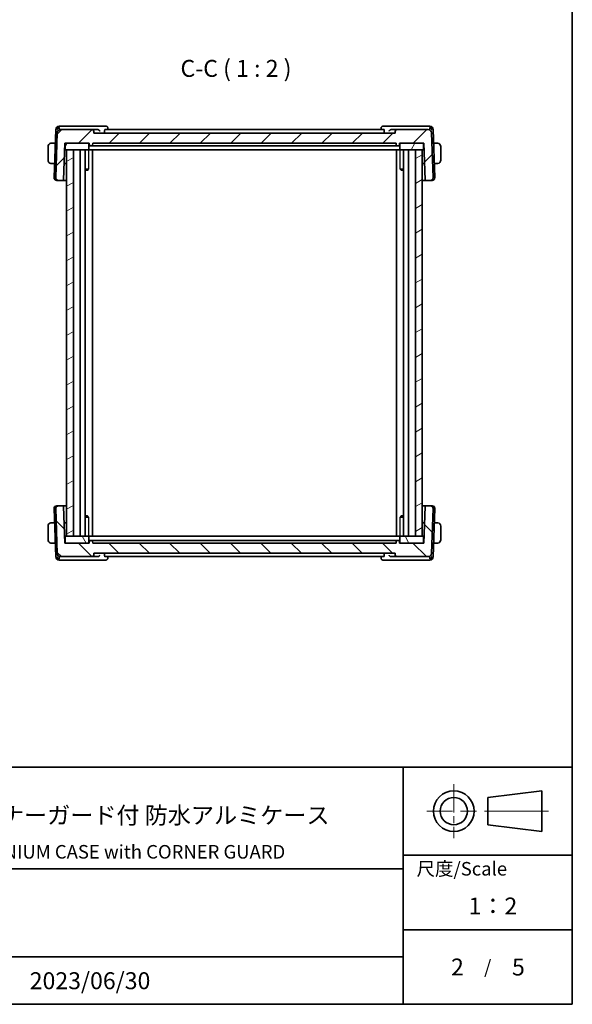
# Model space of a CAD drawing. Units: millimetres. Extents: x 29 to 3392, y 16 to 578.
# Drawn here: x 1440 to 1603, y 16 to 307 of the extents above; entities that cross this region are included whole.
import ezdxf
from ezdxf.enums import TextEntityAlignment as Align

# ---------------------------------------------------------------- set-up
doc = ezdxf.new("R2010")
doc.units = ezdxf.units.MM
doc.header["$LTSCALE"] = 2
doc.linetypes.add('CHAIN', pattern=[0.3543, 0.2362, -0.0295, 0.0591, -0.0295])
for name, color, linetype, lineweight in [('Border (ISO)', 7, 'Continuous', 35), ('Symbol (ISO)', 7, 'Continuous', 18), ('Title (ISO)', 7, 'Continuous', 35), ('Visible (ISO)', 7, 'Continuous', 35), ('Visible Narrow (ISO)', 7, 'Continuous', 25)]:
    doc.layers.add(name, color=color, linetype=linetype, lineweight=lineweight)
doc.layers.add('Hatch (ISO)', color=1, linetype='Continuous', lineweight=18, true_color=0xff0000)
doc.styles.add('Note Text (TK)', font='MS PGothic.ttf')
doc.styles.add('文字スタイル67', font='arial.ttf')

# ---------------------------------------------------------------- blocks, each defined once
blk = doc.blocks.new('図面枠 tk図枠')
at = {"layer": 'Border (ISO)'}
for p in [(405.5, 289), (14.5, 8)]:
    blk.add_line(p, (405.5, 8), dxfattribs=at)
blk = doc.blocks.new('表題欄 tk表題欄')
at = {"layer": 'Title (ISO)'}
for p, q in [((74.71, 244.05), (255.71, 244.05)), ((230.71, 244.05), (230.71, 209.05)), ((255.71, 244.05), (255.71, 209.05)), ((243.21, 239.55), (251.21, 240.55)), ((251.21, 234.55), (251.21, 240.55)), ((243.21, 239.55), (243.21, 235.55)), ((243.21, 235.55), (251.21, 234.55)), ((230.71, 231.05), (255.71, 231.05)), ((74.71, 229.05), (230.71, 229.05)), ((230.71, 220.05), (255.71, 220.05)), ((149.71, 216.05), (230.71, 216.05)), ((255.71, 209.05), (74.71, 209.05))]:
    blk.add_line(p, q, dxfattribs=at)
at = {"layer": 'Title (ISO)', "color": 4, "linetype": 'CHAIN', "lineweight": 18, "ltscale": 8.88956, "true_color": 0x00ffff}
blk.add_line((238.21, 241.55), (238.21, 233.55), dxfattribs=at)
at = {"layer": 'Title (ISO)', "color": 4, "linetype": 'CHAIN', "lineweight": 18, "ltscale": 20.001633, "true_color": 0x00ffff}
blk.add_line((252.21, 237.55), (234.21, 237.55), dxfattribs=at)
at = {"layer": 'Title (ISO)'}
for radius in [3, 2]:
    blk.add_circle((238.21, 237.55), radius, dxfattribs=at)
at = {"layer": 'Title (ISO)', "color": 1, "true_color": 0xff0000, "insert": (232.71, 229.05), "char_height": 2, "attachment_point": 4, "line_spacing_factor": 1.5, "style": 'Note Text (TK)'}
blk.add_mtext('\\fＭＳ Ｐゴシック|b0|i0;\\H2.0000;尺度/Scale', dxfattribs=at)
at = {"layer": 'Title (ISO)', "color": 7, "insert": (243.21, 214.55), "char_height": 2, "attachment_point": 5, "line_spacing_factor": 1.5, "style": 'Note Text (TK)'}
blk.add_mtext('\\fＭＳ Ｐゴシック|b0|i0;\\H2.0000;/', dxfattribs=at)
at = {"layer": 'Title (ISO)', "color": 7}
for tag, p, height, style in [('<品名>_001', (157.5, 235.65), 2.5, 'Note Text (TK)'), ('<Title>_001', (157.45, 230.55), 2, '文字スタイル67'), ('<尺度>_001', (240.38, 222.3), 2.5, 'Note Text (TK)'), ('<ページ_No.>_001', (237.95, 213.3), 2.5, 'Note Text (TK)'), ('<総ページ数>_001', (246.8, 213.3), 2.5, 'Note Text (TK)'), ('作成日_001', (175.58, 211.28), 2.5, 'Note Text (TK)')]:
    blk.add_attdef(tag, p, '', height=height, dxfattribs=dict(at, style=style))
at = {"layer": 'Title (ISO)', "color": 7, "style": 'Note Text (TK)'}
blk.add_attdef('<承認>', text='', height=2.5, dxfattribs=at).set_placement((87.21, 217.05), align=Align.MIDDLE_CENTER)

msp = doc.modelspace()

# ---------------------------------------------------------------- hatches: boundary and pattern name
at = {"layer": 'Hatch (ISO)'}
h = msp.add_hatch(dxfattribs=at)
h.set_pattern_fill('ANSI31', color=256, scale=50.8, style=0)
h.set_pattern_definition([(45, (792, 0), (-4.49013, 4.49013), [])])
edge = h.paths.add_edge_path()
edge.add_ellipse((1560.4251, 273.081), major_axis=(0.9994, 0.0349), ratio=1, start_angle=0, end_angle=88)
edge.add_line((1560.4251, 274.081), (1551.1824, 274.081))
edge.add_ellipse((1551.1824, 273.581), major_axis=(0, 0.5), ratio=1, start_angle=0, end_angle=88)
edge.add_line((1550.6827, 273.5985), (1550.6646, 273.081))
edge.add_line((1550.6646, 273.081), (1461.6995, 273.081))
edge.add_line((1461.6995, 273.081), (1461.6814, 273.5985))
edge.add_ellipse((1461.1817, 273.581), major_axis=(0.4997, 0.0174), ratio=1, start_angle=0, end_angle=88)
edge.add_line((1461.1817, 274.081), (1451.9041, 274.081))
edge.add_ellipse((1451.9041, 273.081), major_axis=(0, 1), ratio=1, start_angle=0, end_angle=88)
edge.add_line((1450.9047, 273.1159), (1450.4435, 259.909))
edge.add_ellipse((1451.243, 259.881), major_axis=(-0.7995, 0.0279), ratio=1, start_angle=0, end_angle=92)
edge.add_line((1451.243, 259.081), (1452.5873, 259.081))
edge.add_ellipse((1452.5873, 259.281), major_axis=(0, -0.2), ratio=1, start_angle=0, end_angle=88)
edge.add_line((1452.7872, 259.2741), (1453.1646, 270.081))
edge.add_line((1453.1646, 270.081), (1453.4646, 270.081))
edge.add_line((1453.4646, 270.081), (1460.0646, 270.081))
edge.add_line((1460.0646, 270.081), (1460.3646, 270.081))
edge.add_line((1460.3646, 270.081), (1460.3858, 269.4741))
edge.add_ellipse((1460.5857, 269.481), major_axis=(-0.1999, -0.007), ratio=1, start_angle=0, end_angle=88)
edge.add_line((1460.5857, 269.281), (1461.1435, 269.281))
edge.add_ellipse((1461.1435, 269.481), major_axis=(0, -0.2), ratio=1, start_angle=0, end_angle=88)
edge.add_line((1461.3434, 269.4741), (1461.3646, 270.081))
edge.add_line((1461.3646, 270.081), (1550.9646, 270.081))
edge.add_line((1550.9646, 270.081), (1550.9858, 269.4741))
edge.add_ellipse((1551.1857, 269.481), major_axis=(-0.1999, -0.007), ratio=1, start_angle=0, end_angle=88)
edge.add_line((1551.1857, 269.281), (1551.7435, 269.281))
edge.add_ellipse((1551.7435, 269.481), major_axis=(0, -0.2), ratio=1, start_angle=0, end_angle=88)
edge.add_line((1551.9434, 269.4741), (1551.9646, 270.081))
edge.add_line((1551.9646, 270.081), (1552.2646, 270.081))
edge.add_line((1552.2646, 270.081), (1558.8646, 270.081))
edge.add_line((1558.8646, 270.081), (1559.1646, 270.081))
edge.add_line((1559.1646, 270.081), (1559.542, 259.2741))
edge.add_ellipse((1559.7419, 259.281), major_axis=(-0.1999, -0.007), ratio=1, start_angle=0, end_angle=88)
edge.add_line((1559.7419, 259.081), (1561.0862, 259.081))
edge.add_ellipse((1561.0862, 259.881), major_axis=(0, -0.8), ratio=1, start_angle=0, end_angle=92)
edge.add_line((1561.8857, 259.909), (1561.4245, 273.1159))
h = msp.add_hatch(dxfattribs=at)
h.set_pattern_fill('ANSI31', color=256, scale=50.8, angle=14.999978, style=0)
h.set_pattern_definition([(60, (792, 0), (-5.49926, 3.175), [])])
edge = h.paths.add_edge_path()
edge.add_line((1558.8646, 270.081), (1552.2646, 270.081))
edge.add_ellipse((1552.2646, 269.881), major_axis=(0, 0.2), ratio=1, start_angle=0, end_angle=90)
edge.add_line((1552.0646, 269.881), (1552.0646, 268.281))
edge.add_ellipse((1552.2646, 268.281), major_axis=(-0.2, 0), ratio=1, start_angle=0, end_angle=90)
edge.add_line((1552.2646, 268.081), (1556.6751, 268.081))
edge.add_line((1556.6751, 268.081), (1558.6682, 268.081))
edge.add_line((1558.6682, 268.081), (1558.8646, 268.081))
edge.add_ellipse((1558.8646, 268.281), major_axis=(0, -0.2), ratio=1, start_angle=0, end_angle=90)
edge.add_line((1559.0646, 268.281), (1559.0646, 269.881))
edge.add_ellipse((1558.8646, 269.881), major_axis=(0.2, 0), ratio=1, start_angle=0, end_angle=90)
edge = h.paths.add_edge_path()
edge.add_line((1460.0646, 270.081), (1453.4646, 270.081))
edge.add_ellipse((1453.4646, 269.881), major_axis=(0, 0.2), ratio=1, start_angle=0, end_angle=90)
edge.add_line((1453.2646, 269.881), (1453.2646, 268.281))
edge.add_ellipse((1453.4646, 268.281), major_axis=(-0.2, 0), ratio=1, start_angle=0, end_angle=90)
edge.add_line((1453.4646, 268.081), (1453.6682, 268.081))
edge.add_line((1453.6682, 268.081), (1455.6682, 268.081))
edge.add_line((1455.6682, 268.081), (1460.0646, 268.081))
edge.add_ellipse((1460.0646, 268.281), major_axis=(0, -0.2), ratio=1, start_angle=0, end_angle=90)
edge.add_line((1460.2646, 268.281), (1460.2646, 269.881))
edge.add_ellipse((1460.0646, 269.881), major_axis=(0.2, 0), ratio=1, start_angle=0, end_angle=90)
h = msp.add_hatch(dxfattribs=at)
h.set_pattern_fill('ANSI31', color=256, scale=50.8, angle=-14.999978, style=0)
h.set_pattern_definition([(30, (792, 0), (-3.175, 5.49926), [])])
h.paths.add_polyline_path([(1558.6682, 154.081), (1558.6682, 268.081), (1556.6751, 268.081), (1556.6751, 154.081)])
h.paths.add_polyline_path([(1453.6682, 268.081), (1453.6682, 154.081), (1455.6682, 154.081), (1455.6682, 268.081)])
h = msp.add_hatch(dxfattribs=at)
h.set_pattern_fill('ANSI31', color=256, scale=50.8, angle=90.00021, style=0)
h.set_pattern_definition([(135.0002, (792, 0), (-4.49011, -4.490145), [])])
edge = h.paths.add_edge_path()
edge.add_ellipse((1560.4251, 149.081), major_axis=(0, -1), ratio=1, start_angle=0, end_angle=88)
edge.add_line((1561.4245, 149.0461), (1561.8857, 162.2531))
edge.add_ellipse((1561.0862, 162.281), major_axis=(0.7995, -0.0279), ratio=1, start_angle=0, end_angle=92)
edge.add_line((1561.0862, 163.081), (1559.7419, 163.081))
edge.add_ellipse((1559.7419, 162.881), major_axis=(0, 0.2), ratio=1, start_angle=0, end_angle=88)
edge.add_line((1559.542, 162.888), (1559.1646, 152.081))
edge.add_line((1559.1646, 152.081), (1558.8646, 152.081))
edge.add_line((1558.8646, 152.081), (1552.2646, 152.081))
edge.add_line((1552.2646, 152.081), (1551.9646, 152.081))
edge.add_line((1551.9646, 152.081), (1551.9434, 152.688))
edge.add_ellipse((1551.7435, 152.681), major_axis=(0.1999, 0.007), ratio=1, start_angle=0, end_angle=88)
edge.add_line((1551.7435, 152.881), (1551.1857, 152.881))
edge.add_ellipse((1551.1857, 152.681), major_axis=(0, 0.2), ratio=1, start_angle=0, end_angle=88)
edge.add_line((1550.9858, 152.688), (1550.9646, 152.081))
edge.add_line((1550.9646, 152.081), (1461.3646, 152.081))
edge.add_line((1461.3646, 152.081), (1461.3434, 152.688))
edge.add_ellipse((1461.1435, 152.681), major_axis=(0.1999, 0.007), ratio=1, start_angle=0, end_angle=88)
edge.add_line((1461.1435, 152.881), (1460.5857, 152.881))
edge.add_ellipse((1460.5857, 152.681), major_axis=(0, 0.2), ratio=1, start_angle=0, end_angle=88)
edge.add_line((1460.3858, 152.688), (1460.3646, 152.081))
edge.add_line((1460.3646, 152.081), (1460.0646, 152.081))
edge.add_line((1460.0646, 152.081), (1453.4646, 152.081))
edge.add_line((1453.4646, 152.081), (1453.1646, 152.081))
edge.add_line((1453.1646, 152.081), (1452.7872, 162.888))
edge.add_ellipse((1452.5873, 162.881), major_axis=(0.1999, 0.007), ratio=1, start_angle=0, end_angle=88)
edge.add_line((1452.5873, 163.081), (1451.243, 163.081))
edge.add_ellipse((1451.243, 162.281), major_axis=(0, 0.8), ratio=1, start_angle=0, end_angle=92)
edge.add_line((1450.4435, 162.2531), (1450.9047, 149.0461))
edge.add_ellipse((1451.9041, 149.081), major_axis=(-0.9994, -0.0349), ratio=1, start_angle=0, end_angle=88)
edge.add_line((1451.9041, 148.081), (1461.1817, 148.081))
edge.add_ellipse((1461.1817, 148.581), major_axis=(0, -0.5), ratio=1, start_angle=0, end_angle=88)
edge.add_line((1461.6814, 148.5636), (1461.6995, 149.081))
edge.add_line((1461.6995, 149.081), (1550.6646, 149.081))
edge.add_line((1550.6646, 149.081), (1550.6827, 148.5636))
edge.add_ellipse((1551.1824, 148.581), major_axis=(-0.4997, -0.0174), ratio=1, start_angle=0, end_angle=88)
edge.add_line((1551.1824, 148.081), (1560.4251, 148.081))
h = msp.add_hatch(dxfattribs=at)
h.set_pattern_fill('ANSI31', color=256, scale=50.8, angle=75.000175, style=0)
h.set_pattern_definition([(120.0002, (792, 0), (-5.49925, -3.175017), [])])
edge = h.paths.add_edge_path()
edge.add_line((1453.4646, 152.081), (1460.0646, 152.081))
edge.add_ellipse((1460.0646, 152.281), major_axis=(0, -0.2), ratio=1, start_angle=0, end_angle=90)
edge.add_line((1460.2646, 152.281), (1460.2646, 153.881))
edge.add_ellipse((1460.0646, 153.881), major_axis=(0.2, 0), ratio=1, start_angle=0, end_angle=90)
edge.add_line((1460.0646, 154.081), (1455.6682, 154.081))
edge.add_line((1455.6682, 154.081), (1453.6682, 154.081))
edge.add_line((1453.6682, 154.081), (1453.4646, 154.081))
edge.add_ellipse((1453.4646, 153.881), major_axis=(0, 0.2), ratio=1, start_angle=0, end_angle=90)
edge.add_line((1453.2646, 153.881), (1453.2646, 152.281))
edge.add_ellipse((1453.4646, 152.281), major_axis=(-0.2, 0), ratio=1, start_angle=0, end_angle=90)
edge = h.paths.add_edge_path()
edge.add_line((1552.2646, 152.081), (1558.8646, 152.081))
edge.add_ellipse((1558.8646, 152.281), major_axis=(0, -0.2), ratio=1, start_angle=0, end_angle=90)
edge.add_line((1559.0646, 152.281), (1559.0646, 153.881))
edge.add_ellipse((1558.8646, 153.881), major_axis=(0.2, 0), ratio=1, start_angle=0, end_angle=90)
edge.add_line((1558.8646, 154.081), (1558.6682, 154.081))
edge.add_line((1558.6682, 154.081), (1556.6751, 154.081))
edge.add_line((1556.6751, 154.081), (1552.2646, 154.081))
edge.add_ellipse((1552.2646, 153.881), major_axis=(0, 0.2), ratio=1, start_angle=0, end_angle=90)
edge.add_line((1552.0646, 153.881), (1552.0646, 152.281))
edge.add_ellipse((1552.2646, 152.281), major_axis=(-0.2, 0), ratio=1, start_angle=0, end_angle=90)

# ---------------------------------------------------------------- linework, layer by layer
at = {"layer": 'Visible (ISO)'}
for p, q in [((1450.4396, 274.1159), (1449.9435, 259.909)), ((1450.9047, 273.1159), (1450.4435, 259.909)), ((1451.8601, 275.081), (1451.439, 275.081)), ((1462.9392, 275.081), (1451.8601, 275.081)), ((1461.1817, 274.081), (1451.9041, 274.081)), ((1462.8847, 274.081), (1461.1817, 274.081)), ((1461.6995, 273.081), (1461.6814, 273.5985)), ((1465.2804, 275.081), (1462.9392, 275.081)), ((1464.881, 273.5985), (1464.8953, 273.081)), ((1547.3814, 274.081), (1464.9837, 274.081)), ((1465.832, 274.5394), (1465.8506, 274.081)), ((1546.5097, 274.081), (1546.5283, 274.5389)), ((1549.4254, 275.081), (1547.0799, 275.081)), ((1547.4841, 273.5985), (1547.4698, 273.081)), ((1560.4691, 275.081), (1549.4254, 275.081)), ((1551.1824, 274.081), (1549.4799, 274.081)), ((1550.6827, 273.5985), (1550.6646, 273.081)), ((1560.4251, 274.081), (1551.1824, 274.081)), ((1560.8902, 275.081), (1560.4691, 275.081)), ((1561.8857, 259.909), (1561.4245, 273.1159)), ((1562.3857, 259.909), (1561.8896, 274.1159)), ((1550.6646, 273.081), (1461.6995, 273.081)), ((1448.1646, 269.081), (1448.1646, 265.081)), ((1449.419, 270.081), (1450.2987, 270.081)), ((1452.7872, 259.2741), (1453.1646, 270.081)), ((1453.0948, 268.081), (1453.4646, 268.081)), ((1453.1122, 268.581), (1453.2646, 268.581)), ((1453.1646, 270.081), (1460.3646, 270.081)), ((1453.2646, 269.881), (1453.2646, 268.281)), ((1460.0646, 270.081), (1453.4646, 270.081)), ((1453.4646, 268.081), (1460.0646, 268.081)), ((1453.6682, 268.081), (1453.6682, 154.081)), ((1455.6682, 268.081), (1453.6682, 268.081)), ((1455.6682, 154.081), (1455.6682, 268.081)), ((1457.6682, 268.081), (1457.6682, 154.081)), ((1457.6788, 268.081), (1457.6788, 154.081)), ((1459.1667, 268.081), (1459.1667, 154.081)), ((1460.0646, 268.081), (1460.3114, 268.081)), ((1460.2646, 268.281), (1460.2646, 269.881)), ((1462.9636, 268.081), (1460.3114, 268.081)), ((1460.3646, 270.081), (1460.3858, 269.4741)), ((1460.5857, 269.281), (1461.1435, 269.281)), ((1461.2739, 268.081), (1461.2739, 154.081)), ((1461.3434, 269.4741), (1461.3646, 270.081)), ((1463.9304, 269.281), (1461.3441, 269.281)), ((1461.3646, 270.081), (1550.9646, 270.081)), ((1462.9636, 268.081), (1463.3635, 268.081)), ((1463.3635, 268.081), (1548.9657, 268.081)), ((1464.3218, 269.281), (1548.0074, 269.281)), ((1550.9851, 269.281), (1548.3987, 269.281)), ((1548.9657, 268.081), (1549.3656, 268.081)), ((1552.0178, 268.081), (1549.3656, 268.081)), ((1550.9646, 270.081), (1550.9858, 269.4741)), ((1551.0588, 268.081), (1551.0588, 154.081)), ((1551.1857, 269.281), (1551.7435, 269.281)), ((1551.9434, 269.4741), (1551.9646, 270.081)), ((1551.9646, 270.081), (1559.1646, 270.081)), ((1552.0178, 268.081), (1552.2646, 268.081)), ((1552.0646, 269.881), (1552.0646, 268.281)), ((1558.8646, 270.081), (1552.2646, 270.081)), ((1552.2646, 268.081), (1558.8646, 268.081)), ((1553.1661, 268.081), (1553.1661, 154.081)), ((1554.6575, 268.081), (1554.6575, 154.081)), ((1554.6682, 268.081), (1554.6682, 154.081)), ((1558.6682, 268.081), (1556.6751, 268.081)), ((1556.6751, 268.081), (1556.6751, 154.081)), ((1558.6682, 154.081), (1558.6682, 268.081)), ((1558.8646, 268.081), (1559.2344, 268.081)), ((1559.0646, 268.281), (1559.0646, 269.881)), ((1559.0646, 268.581), (1559.217, 268.581)), ((1559.1646, 270.081), (1559.542, 259.2741)), ((1562.9102, 270.081), (1562.0305, 270.081)), ((1564.1646, 265.081), (1564.1646, 269.081)), ((1449.419, 264.081), (1450.0892, 264.081)), ((1453.6682, 264.081), (1452.9551, 264.081)), ((1459.1667, 262.3878), (1460.1376, 262.3878)), ((1459.8579, 262.081), (1459.1667, 262.081)), ((1459.8579, 262.081), (1459.9911, 262.2142)), ((1552.1922, 262.3878), (1553.1661, 262.3878)), ((1552.4713, 262.081), (1552.3417, 262.2107)), ((1553.1661, 262.081), (1552.4713, 262.081)), ((1559.3741, 264.081), (1558.6682, 264.081)), ((1562.24, 264.081), (1562.9102, 264.081)), ((1450.7641, 259.081), (1450.743, 259.081)), ((1450.7641, 259.081), (1451.1332, 259.081)), ((1451.243, 259.081), (1451.1332, 259.081)), ((1451.243, 259.081), (1452.5873, 259.081)), ((1452.5873, 259.081), (1453.6682, 259.081)), ((1558.6682, 259.081), (1559.7419, 259.081)), ((1559.7419, 259.081), (1561.0862, 259.081)), ((1561.1959, 259.081), (1561.0862, 259.081)), ((1561.1959, 259.081), (1561.5651, 259.081)), ((1561.5862, 259.081), (1561.5651, 259.081)), ((1450.743, 163.081), (1450.7641, 163.081)), ((1451.1332, 163.081), (1450.7641, 163.081)), ((1451.1332, 163.081), (1451.243, 163.081)), ((1452.5873, 163.081), (1451.243, 163.081)), ((1453.6682, 163.081), (1452.5873, 163.081)), ((1453.1646, 152.081), (1452.7872, 162.888)), ((1559.7419, 163.081), (1558.6682, 163.081)), ((1559.542, 162.888), (1559.1646, 152.081)), ((1561.0862, 163.081), (1559.7419, 163.081)), ((1561.0862, 163.081), (1561.1959, 163.081)), ((1561.5651, 163.081), (1561.1959, 163.081)), ((1561.5651, 163.081), (1561.5862, 163.081)), ((1449.9435, 162.2531), (1450.4396, 148.0461)), ((1450.4435, 162.2531), (1450.9047, 149.0461)), ((1459.1667, 160.081), (1459.8579, 160.081)), ((1459.8579, 160.081), (1459.9911, 159.9478)), ((1552.4713, 160.081), (1552.3417, 159.9514)), ((1552.4713, 160.081), (1553.1661, 160.081)), ((1561.4245, 149.0461), (1561.8857, 162.2531)), ((1561.8896, 148.0461), (1562.3857, 162.2531)), ((1448.1646, 157.081), (1448.1646, 153.081)), ((1450.0892, 158.081), (1449.419, 158.081)), ((1452.9551, 158.081), (1453.6682, 158.081)), ((1460.1376, 159.7743), (1459.1667, 159.7743)), ((1553.1661, 159.7743), (1552.1922, 159.7743)), ((1558.6682, 158.081), (1559.3741, 158.081)), ((1562.9102, 158.081), (1562.24, 158.081)), ((1564.1646, 153.081), (1564.1646, 157.081)), ((1453.4646, 154.081), (1453.0948, 154.081)), ((1460.0646, 154.081), (1453.4646, 154.081)), ((1453.6682, 154.081), (1455.6682, 154.081)), ((1460.3114, 154.081), (1460.0646, 154.081)), ((1460.3114, 154.081), (1462.9636, 154.081)), ((1463.3635, 154.081), (1462.9636, 154.081)), ((1548.9657, 154.081), (1463.3635, 154.081)), ((1549.3656, 154.081), (1548.9657, 154.081)), ((1549.3656, 154.081), (1552.0178, 154.081)), ((1552.2646, 154.081), (1552.0178, 154.081)), ((1558.8646, 154.081), (1552.2646, 154.081)), ((1556.6751, 154.081), (1558.6682, 154.081)), ((1559.2344, 154.081), (1558.8646, 154.081)), ((1449.419, 152.081), (1450.2987, 152.081)), ((1453.2646, 153.581), (1453.1122, 153.581)), ((1460.3646, 152.081), (1453.1646, 152.081)), ((1453.2646, 153.881), (1453.2646, 152.281)), ((1453.4646, 152.081), (1460.0646, 152.081)), ((1460.2646, 152.281), (1460.2646, 153.881)), ((1460.3858, 152.688), (1460.3646, 152.081)), ((1461.1435, 152.881), (1460.5857, 152.881)), ((1461.3646, 152.081), (1461.3434, 152.688)), ((1461.3441, 152.881), (1463.9304, 152.881)), ((1550.9646, 152.081), (1461.3646, 152.081)), ((1548.0074, 152.881), (1464.3218, 152.881)), ((1548.3987, 152.881), (1550.9851, 152.881)), ((1550.9858, 152.688), (1550.9646, 152.081)), ((1551.7435, 152.881), (1551.1857, 152.881)), ((1551.9646, 152.081), (1551.9434, 152.688)), ((1559.1646, 152.081), (1551.9646, 152.081)), ((1552.0646, 153.881), (1552.0646, 152.281)), ((1552.2646, 152.081), (1558.8646, 152.081)), ((1559.0646, 152.281), (1559.0646, 153.881)), ((1559.217, 153.581), (1559.0646, 153.581)), ((1562.9102, 152.081), (1562.0305, 152.081)), ((1461.6814, 148.5636), (1461.6995, 149.081)), ((1461.6995, 149.081), (1550.6646, 149.081)), ((1464.881, 148.5636), (1464.8953, 149.081)), ((1547.4841, 148.5636), (1547.4698, 149.081)), ((1550.6646, 149.081), (1550.6827, 148.5636)), ((1451.439, 147.081), (1451.8601, 147.081)), ((1451.8601, 147.081), (1462.9392, 147.081)), ((1451.9041, 148.081), (1461.1817, 148.081)), ((1461.1817, 148.081), (1462.8847, 148.081)), ((1462.9392, 147.081), (1465.2804, 147.081)), ((1464.9837, 148.081), (1547.3814, 148.081)), ((1465.8506, 148.081), (1465.832, 147.6232)), ((1546.5283, 147.6232), (1546.5097, 148.081)), ((1547.0799, 147.081), (1549.4254, 147.081)), ((1549.4254, 147.081), (1560.4691, 147.081)), ((1549.4799, 148.081), (1551.1824, 148.081)), ((1551.1824, 148.081), (1560.4251, 148.081)), ((1560.4691, 147.081), (1560.8902, 147.081))]:
    msp.add_line(p, q, dxfattribs=at)
for centre, radius, start, end in [((1451.439, 274.081), 1, 90, 178), ((1451.9041, 273.081), 1, 90, 178), ((1461.1817, 273.581), 0.5, 2, 90), ((1551.1824, 273.581), 0.5, 90, 178), ((1560.4251, 273.081), 1, 2, 90), ((1560.8902, 274.081), 1, 2, 90), ((1449.1646, 269.081), 1, 97.635382, 180), ((1453.4646, 269.881), 0.2, 90, 180), ((1453.4646, 268.281), 0.2, 180, 270), ((1460.0646, 269.881), 0.2, 0, 90), ((1460.0646, 268.281), 0.2, 270, 0), ((1460.5857, 269.481), 0.2, 182, 270), ((1461.1435, 269.481), 0.2, 270, 358), ((1551.1857, 269.481), 0.2, 182, 270), ((1551.7435, 269.481), 0.2, 270, 358), ((1552.2646, 269.881), 0.2, 90, 180), ((1552.2646, 268.281), 0.2, 180, 270), ((1558.8646, 269.881), 0.2, 0, 90), ((1558.8646, 268.281), 0.2, 270, 0), ((1563.1646, 269.081), 1, 0, 82.364618), ((1449.1646, 265.081), 1, 180, 262.364618), ((1563.1646, 265.081), 1, 277.635382, 0), ((1450.743, 259.881), 0.8, 178, 270), ((1451.243, 259.881), 0.8, 178, 270), ((1452.5873, 259.281), 0.2, 270, 358), ((1559.7419, 259.281), 0.2, 182, 270), ((1561.0862, 259.881), 0.8, 270, 2), ((1561.5862, 259.881), 0.8, 270, 2), ((1450.743, 162.281), 0.8, 90, 182), ((1451.243, 162.281), 0.8, 90, 182), ((1452.5873, 162.881), 0.2, 2, 90), ((1559.7419, 162.881), 0.2, 90, 178), ((1561.0862, 162.281), 0.8, 358, 90), ((1561.5862, 162.281), 0.8, 358, 90), ((1449.1646, 157.081), 1, 97.635382, 180), ((1563.1646, 157.081), 1, 0, 82.364618), ((1453.4646, 153.881), 0.2, 90, 180), ((1460.0646, 153.881), 0.2, 0, 90), ((1552.2646, 153.881), 0.2, 90, 180), ((1558.8646, 153.881), 0.2, 0, 90), ((1449.1646, 153.081), 1, 180, 262.364618), ((1453.4646, 152.281), 0.2, 180, 270), ((1460.0646, 152.281), 0.2, 270, 0), ((1460.5857, 152.681), 0.2, 90, 178), ((1461.1435, 152.681), 0.2, 2, 90), ((1551.1857, 152.681), 0.2, 90, 178), ((1551.7435, 152.681), 0.2, 2, 90), ((1552.2646, 152.281), 0.2, 180, 270), ((1558.8646, 152.281), 0.2, 270, 0), ((1563.1646, 153.081), 1, 277.635382, 0), ((1451.9041, 149.081), 1, 182, 270), ((1461.1817, 148.581), 0.5, 270, 358), ((1551.1824, 148.581), 0.5, 182, 270), ((1560.4251, 149.081), 1, 270, 358), ((1451.439, 148.081), 1, 182, 270), ((1560.8902, 148.081), 1, 270, 358)]:
    msp.add_arc(centre, radius, start, end, dxfattribs=at)
for centre, major_axis, ratio, start_param, end_param in [((1451.6186, 274.081), (-0.6364, -0.869), 0.77752637, 4.08873275, 5.19512857), ((1451.6186, 274.081), (0.9982, 0.2534), 0.44532323, 1.44883571, 2.55523154), ((1462.8819, 273.5829), (0.5, 0.0818), 0.98291201, 1.26745784, 1.40589508), ((1549.4827, 273.5829), (0.4999, -0.0818), 0.98292109, 1.73574361, 1.87412941), ((1560.7105, 274.081), (0.9982, -0.2534), 0.44532323, 0.58636111, 1.69275694), ((1560.7105, 274.081), (-0.6364, 0.869), 0.77752637, 4.22964939, 5.33604522), ((1451.6186, 148.081), (-0.9982, 0.2534), 0.44532323, 0.58636111, 1.69275694), ((1451.6186, 148.081), (0.6364, -0.869), 0.77752637, 4.22964939, 5.33604522), ((1462.8819, 148.5792), (0.5, -0.0818), 0.98291201, 4.87729019, 5.01572742), ((1549.4827, 148.5792), (0.4999, 0.0818), 0.98292108, 4.40905599, 4.54744179), ((1560.7105, 148.081), (-0.9982, -0.2534), 0.44532323, 1.44883571, 2.55523154), ((1560.7105, 148.081), (0.6364, 0.869), 0.77752637, 4.08873275, 5.19512857)]:
    msp.add_ellipse(centre, major_axis=major_axis, ratio=ratio, start_param=start_param, end_param=end_param, dxfattribs=at)
for points, knots in [([(1462.9545, 274.0763), (1462.9888, 274.0716), (1463.0223, 274.0635), (1463.0874, 274.0417), (1463.1187, 274.0279), (1463.196, 273.9862), (1463.251, 273.948), (1463.3448, 273.8502), (1463.3785, 273.803), (1463.4308, 273.705), (1463.4495, 273.6532), (1463.4603, 273.6002), (1463.4605, 273.5994), (1463.4607, 273.5985)], [0, 0, 0, 0, 0.0103605888, 0.0103605888, 0.0209343171, 0.0209343171, 0.0381624264, 0.0381624264, 0.0518260107, 0.0518260107, 0.0657581415, 0.0657581415, 0.0659895292, 0.0659895292, 0.0659895292, 0.0659895292]), ([(1464.881, 273.5985), (1464.8794, 273.6575), (1464.8803, 273.7195), (1464.888, 273.838), (1464.8953, 273.8937), (1464.9136, 273.9819), (1464.9259, 274.02), (1464.9536, 274.0692), (1464.9689, 274.081), (1464.9837, 274.081)], [-0.3044958393, -0.3044958393, -0.3044958393, -0.3044958393, -0.2869189683, -0.2869189683, -0.2680062311, -0.2680062311, -0.2487828067, -0.2487828067, -0.2299822744, -0.2299822744, -0.2299822744, -0.2299822744]), ([(1465.2804, 275.081), (1465.3383, 275.081), (1465.3971, 275.0711), (1465.5076, 275.0337), (1465.5605, 275.0057), (1465.6193, 274.9623), (1465.6315, 274.9524), (1465.6432, 274.9422)], [0, 0, 0, 0, 0.0180357693, 0.0180357693, 0.0362638765, 0.0362638765, 0.0412949426, 0.0412949426, 0.0412949426, 0.0412949426]), ([(1465.6432, 274.9422), (1465.6913, 274.9002), (1465.7326, 274.849), (1465.7937, 274.7379), (1465.8148, 274.6772), (1465.8294, 274.5903), (1465.8319, 274.564), (1465.8326, 274.5381)], [0.0000256924, 0.0000256924, 0.0000256924, 0.0000256924, 0.020134375, 0.020134375, 0.0394515811, 0.0394515811, 0.0477158401, 0.0477158401, 0.0477158401, 0.0477158401]), ([(1546.5281, 274.5389), (1546.5303, 274.592), (1546.5408, 274.6474), (1546.5755, 274.7444), (1546.5975, 274.7876), (1546.6243, 274.8274)], [0, 0, 0, 0, 0.0173588697, 0.0173588697, 0.0321130729, 0.0321130729, 0.0321130729, 0.0321130729]), ([(1546.7172, 274.9423), (1546.7618, 274.9812), (1546.8146, 275.0148), (1546.9261, 275.0615), (1546.9857, 275.0759), (1547.0566, 275.0807), (1547.0683, 275.081), (1547.0799, 275.081)], [0, 0, 0, 0, 0.0191294151, 0.0191294151, 0.0376435768, 0.0376435768, 0.0412633995, 0.0412633995, 0.0412633995, 0.0412633995]), ([(1547.3814, 274.081), (1547.3962, 274.081), (1547.4116, 274.0692), (1547.4392, 274.02), (1547.4515, 273.9819), (1547.4698, 273.8937), (1547.4771, 273.838), (1547.4848, 273.7195), (1547.4857, 273.6575), (1547.4841, 273.5985)], [0.2299800373, 0.2299800373, 0.2299800373, 0.2299800373, 0.2487804482, 0.2487804482, 0.2680036189, 0.2680036189, 0.2869162988, 0.2869162988, 0.3044929939, 0.3044929939, 0.3044929939, 0.3044929939]), ([(1548.9039, 273.5985), (1548.9041, 273.5994), (1548.9043, 273.6002), (1548.9151, 273.6532), (1548.9338, 273.705), (1548.9861, 273.803), (1549.0199, 273.8502), (1549.1137, 273.948), (1549.1687, 273.9862), (1549.2459, 274.0279), (1549.2772, 274.0417), (1549.3424, 274.0636), (1549.3759, 274.0716), (1549.4101, 274.0763)], [-0.00035817, -0.00035817, -0.00035817, -0.00035817, 0, 0, 0.021566781, 0.021566781, 0.042717867, 0.042717867, 0.069386825, 0.069386825, 0.08575503, 0.08575503, 0.101793352, 0.101793352, 0.101793352, 0.101793352]), ([(1449.1646, 270.0811), (1449.1633, 270.0811), (1449.1611, 270.081), (1449.1582, 270.081), (1449.1521, 270.081), (1449.143, 270.0809), (1449.1323, 270.0805), (1449.1244, 270.0803), (1449.1156, 270.0799), (1449.1066, 270.0794), (1449.0981, 270.0789), (1449.0895, 270.0783), (1449.0813, 270.0776), (1449.0723, 270.0768), (1449.0638, 270.076), (1449.0564, 270.0752), (1449.0442, 270.0738), (1449.035, 270.0726), (1449.0317, 270.0722)], [0.000000144, 0.000000144, 0.000000144, 0.000000144, 0.094244623, 0.094244623, 0.094244623, 0.296084967, 0.296084967, 0.296084967, 0.446134625, 0.446134625, 0.446134625, 0.588438527, 0.588438527, 0.588438527, 0.744229367, 0.744229367, 0.744229367, 1, 1, 1, 1]), ([(1449.2127, 270.081), (1449.2023, 270.081), (1449.1929, 270.081), (1449.1851, 270.081), (1449.1759, 270.0811), (1449.1688, 270.0811), (1449.1646, 270.0811)], [0.741726882, 0.741726882, 0.741726882, 0.741726882, 0.860546319, 0.860546319, 0.860546319, 1, 1, 1, 1]), ([(1449.419, 270.081), (1449.4121, 270.081), (1449.3992, 270.081), (1449.3828, 270.081), (1449.3722, 270.081), (1449.3601, 270.081), (1449.3473, 270.081), (1449.336, 270.081), (1449.3242, 270.081), (1449.3123, 270.081), (1449.3009, 270.081), (1449.2894, 270.081), (1449.2782, 270.081), (1449.2668, 270.081), (1449.2557, 270.081), (1449.2451, 270.081), (1449.2336, 270.081), (1449.2226, 270.081), (1449.2127, 270.081)], [0, 0, 0, 0, 0.19035453, 0.19035453, 0.19035453, 0.313863222, 0.313863222, 0.313863222, 0.421406083, 0.421406083, 0.421406083, 0.523967972, 0.523967972, 0.523967972, 0.628134753, 0.628134753, 0.628134753, 0.741726882, 0.741726882, 0.741726882, 0.741726882]), ([(1461.1435, 269.281), (1461.1608, 269.281), (1461.1868, 269.281), (1461.2922, 269.281), (1461.3441, 269.281)], [-0.0419464075, -0.0419464075, -0.0419464075, -0.0419464075, -0.0179770318, 0, 0, 0, 0]), ([(1550.9851, 269.281), (1551.0543, 269.281), (1551.1538, 269.281), (1551.1729, 269.281), (1551.1857, 269.281)], [-0.0419464076, -0.0419464076, -0.0419464076, -0.0419464076, -0.0179770318, 0, 0, 0, 0]), ([(1563.1165, 270.081), (1563.1047, 270.081), (1563.0915, 270.081), (1563.0775, 270.081), (1563.0647, 270.081), (1563.0512, 270.081), (1563.0375, 270.081), (1563.0237, 270.081), (1563.0096, 270.081), (1562.996, 270.081), (1562.9808, 270.081), (1562.9663, 270.081), (1562.9535, 270.081), (1562.9338, 270.081), (1562.9181, 270.081), (1562.9102, 270.081)], [0.258273118, 0.258273118, 0.258273118, 0.258273118, 0.393143911, 0.393143911, 0.393143911, 0.516901466, 0.516901466, 0.516901466, 0.642015716, 0.642015716, 0.642015716, 0.782669876, 0.782669876, 0.782669876, 1, 1, 1, 1]), ([(1563.1646, 270.081), (1563.1622, 270.081), (1563.159, 270.081), (1563.155, 270.081), (1563.1457, 270.0811), (1563.1323, 270.081), (1563.1165, 270.081)], [0.000000157, 0.000000157, 0.000000157, 0.000000157, 0.07789573, 0.07789573, 0.07789573, 0.258273118, 0.258273118, 0.258273118, 0.258273118]), ([(1563.2975, 270.0722), (1563.2934, 270.0727), (1563.2799, 270.0745), (1563.2629, 270.0762), (1563.2521, 270.0773), (1563.2399, 270.0783), (1563.2277, 270.079), (1563.215, 270.0799), (1563.2024, 270.0804), (1563.1917, 270.0807), (1563.1785, 270.081), (1563.1683, 270.081), (1563.1646, 270.081)], [0, 0, 0, 0, 0.32158277, 0.32158277, 0.32158277, 0.52551233, 0.52551233, 0.52551233, 0.73736223, 0.73736223, 0.73736223, 1, 1, 1, 1]), ([(1449.0317, 264.0899), (1449.0358, 264.0894), (1449.0493, 264.0876), (1449.0663, 264.0859), (1449.0771, 264.0848), (1449.0893, 264.0838), (1449.1015, 264.083), (1449.1142, 264.0822), (1449.1268, 264.0817), (1449.1375, 264.0814), (1449.1507, 264.0811), (1449.1609, 264.0811), (1449.1646, 264.0811)], [0, 0, 0, 0, 0.32158277, 0.32158277, 0.32158277, 0.52551233, 0.52551233, 0.52551233, 0.73736223, 0.73736223, 0.73736223, 1, 1, 1, 1]), ([(1449.1646, 264.0811), (1449.167, 264.0811), (1449.1702, 264.0811), (1449.1742, 264.081), (1449.1835, 264.081), (1449.1969, 264.081), (1449.2127, 264.081)], [0.000000157, 0.000000157, 0.000000157, 0.000000157, 0.07789573, 0.07789573, 0.07789573, 0.258273118, 0.258273118, 0.258273118, 0.258273118]), ([(1449.2127, 264.081), (1449.2245, 264.081), (1449.2377, 264.081), (1449.2517, 264.081), (1449.2645, 264.081), (1449.278, 264.081), (1449.2917, 264.081), (1449.3055, 264.081), (1449.3196, 264.081), (1449.3332, 264.081), (1449.3484, 264.081), (1449.3629, 264.081), (1449.3757, 264.081), (1449.3954, 264.081), (1449.4111, 264.081), (1449.419, 264.081)], [0.258273118, 0.258273118, 0.258273118, 0.258273118, 0.393143911, 0.393143911, 0.393143911, 0.516901466, 0.516901466, 0.516901466, 0.642015716, 0.642015716, 0.642015716, 0.782669876, 0.782669876, 0.782669876, 1, 1, 1, 1]), ([(1562.9102, 264.081), (1562.9171, 264.081), (1562.93, 264.081), (1562.9464, 264.081), (1562.957, 264.081), (1562.9691, 264.081), (1562.9819, 264.081), (1562.9931, 264.081), (1563.005, 264.081), (1563.0169, 264.081), (1563.0283, 264.081), (1563.0398, 264.081), (1563.051, 264.081), (1563.0624, 264.081), (1563.0735, 264.081), (1563.084, 264.081), (1563.0956, 264.081), (1563.1065, 264.081), (1563.1165, 264.081)], [0, 0, 0, 0, 0.19035453, 0.19035453, 0.19035453, 0.313863222, 0.313863222, 0.313863222, 0.421406083, 0.421406083, 0.421406083, 0.523967972, 0.523967972, 0.523967972, 0.628134753, 0.628134753, 0.628134753, 0.741726882, 0.741726882, 0.741726882, 0.741726882]), ([(1563.1165, 264.081), (1563.1269, 264.081), (1563.1363, 264.0811), (1563.1441, 264.081), (1563.1533, 264.081), (1563.1603, 264.081), (1563.1646, 264.081)], [0.741726882, 0.741726882, 0.741726882, 0.741726882, 0.860546319, 0.860546319, 0.860546319, 1, 1, 1, 1]), ([(1563.1646, 264.081), (1563.1659, 264.081), (1563.1681, 264.081), (1563.1709, 264.0811), (1563.1771, 264.0811), (1563.1862, 264.0812), (1563.1969, 264.0816), (1563.2048, 264.0818), (1563.2136, 264.0822), (1563.2226, 264.0827), (1563.2311, 264.0832), (1563.2397, 264.0838), (1563.2479, 264.0845), (1563.2569, 264.0853), (1563.2654, 264.0861), (1563.2728, 264.0869), (1563.285, 264.0882), (1563.2942, 264.0895), (1563.2975, 264.0899)], [0.000000144, 0.000000144, 0.000000144, 0.000000144, 0.094244623, 0.094244623, 0.094244623, 0.296084967, 0.296084967, 0.296084967, 0.446134625, 0.446134625, 0.446134625, 0.588438527, 0.588438527, 0.588438527, 0.744229367, 0.744229367, 0.744229367, 1, 1, 1, 1]), ([(1449.1646, 158.0811), (1449.1633, 158.0811), (1449.1611, 158.081), (1449.1582, 158.081), (1449.1521, 158.081), (1449.143, 158.0809), (1449.1323, 158.0805), (1449.1244, 158.0803), (1449.1156, 158.0799), (1449.1066, 158.0794), (1449.0981, 158.0789), (1449.0895, 158.0783), (1449.0813, 158.0776), (1449.0723, 158.0768), (1449.0638, 158.076), (1449.0564, 158.0752), (1449.0442, 158.0738), (1449.035, 158.0726), (1449.0317, 158.0722)], [0.000000144, 0.000000144, 0.000000144, 0.000000144, 0.094244623, 0.094244623, 0.094244623, 0.296084967, 0.296084967, 0.296084967, 0.446134625, 0.446134625, 0.446134625, 0.588438527, 0.588438527, 0.588438527, 0.744229367, 0.744229367, 0.744229367, 1, 1, 1, 1]), ([(1449.2127, 158.081), (1449.2023, 158.081), (1449.1929, 158.081), (1449.1851, 158.081), (1449.1759, 158.0811), (1449.1688, 158.0811), (1449.1646, 158.0811)], [0.741726882, 0.741726882, 0.741726882, 0.741726882, 0.860546319, 0.860546319, 0.860546319, 1, 1, 1, 1]), ([(1449.419, 158.081), (1449.4121, 158.081), (1449.3992, 158.081), (1449.3828, 158.081), (1449.3722, 158.081), (1449.3601, 158.081), (1449.3473, 158.081), (1449.336, 158.081), (1449.3242, 158.081), (1449.3123, 158.081), (1449.3009, 158.081), (1449.2894, 158.081), (1449.2782, 158.081), (1449.2668, 158.081), (1449.2557, 158.081), (1449.2451, 158.081), (1449.2336, 158.081), (1449.2226, 158.081), (1449.2127, 158.081)], [0, 0, 0, 0, 0.19035453, 0.19035453, 0.19035453, 0.313863222, 0.313863222, 0.313863222, 0.421406083, 0.421406083, 0.421406083, 0.523967972, 0.523967972, 0.523967972, 0.628134753, 0.628134753, 0.628134753, 0.741726882, 0.741726882, 0.741726882, 0.741726882]), ([(1563.1165, 158.081), (1563.1047, 158.081), (1563.0915, 158.081), (1563.0775, 158.081), (1563.0647, 158.081), (1563.0512, 158.081), (1563.0375, 158.081), (1563.0237, 158.081), (1563.0096, 158.081), (1562.996, 158.081), (1562.9808, 158.081), (1562.9663, 158.081), (1562.9535, 158.081), (1562.9338, 158.081), (1562.9181, 158.081), (1562.9102, 158.081)], [0.258273118, 0.258273118, 0.258273118, 0.258273118, 0.393143911, 0.393143911, 0.393143911, 0.516901466, 0.516901466, 0.516901466, 0.642015716, 0.642015716, 0.642015716, 0.782669876, 0.782669876, 0.782669876, 1, 1, 1, 1]), ([(1563.1646, 158.081), (1563.1622, 158.081), (1563.159, 158.081), (1563.155, 158.081), (1563.1457, 158.0811), (1563.1323, 158.081), (1563.1165, 158.081)], [0.000000157, 0.000000157, 0.000000157, 0.000000157, 0.07789573, 0.07789573, 0.07789573, 0.258273118, 0.258273118, 0.258273118, 0.258273118]), ([(1563.2975, 158.0722), (1563.2934, 158.0727), (1563.2799, 158.0745), (1563.2629, 158.0762), (1563.2521, 158.0773), (1563.2399, 158.0783), (1563.2277, 158.079), (1563.215, 158.0799), (1563.2024, 158.0804), (1563.1917, 158.0807), (1563.1785, 158.081), (1563.1683, 158.081), (1563.1646, 158.081)], [0, 0, 0, 0, 0.32158277, 0.32158277, 0.32158277, 0.52551233, 0.52551233, 0.52551233, 0.73736223, 0.73736223, 0.73736223, 1, 1, 1, 1]), ([(1449.0317, 152.0899), (1449.0358, 152.0894), (1449.0493, 152.0876), (1449.0663, 152.0859), (1449.0771, 152.0848), (1449.0893, 152.0838), (1449.1015, 152.083), (1449.1142, 152.0822), (1449.1268, 152.0817), (1449.1375, 152.0814), (1449.1507, 152.0811), (1449.1609, 152.0811), (1449.1646, 152.0811)], [0, 0, 0, 0, 0.32158277, 0.32158277, 0.32158277, 0.52551233, 0.52551233, 0.52551233, 0.73736223, 0.73736223, 0.73736223, 1, 1, 1, 1]), ([(1449.1646, 152.0811), (1449.167, 152.0811), (1449.1702, 152.0811), (1449.1742, 152.081), (1449.1835, 152.081), (1449.1969, 152.081), (1449.2127, 152.081)], [0.000000157, 0.000000157, 0.000000157, 0.000000157, 0.07789573, 0.07789573, 0.07789573, 0.258273118, 0.258273118, 0.258273118, 0.258273118]), ([(1449.2127, 152.081), (1449.2245, 152.081), (1449.2377, 152.081), (1449.2517, 152.081), (1449.2645, 152.081), (1449.278, 152.081), (1449.2917, 152.081), (1449.3055, 152.081), (1449.3196, 152.081), (1449.3332, 152.081), (1449.3484, 152.081), (1449.3629, 152.081), (1449.3757, 152.081), (1449.3954, 152.081), (1449.4111, 152.081), (1449.419, 152.081)], [0.258273118, 0.258273118, 0.258273118, 0.258273118, 0.393143911, 0.393143911, 0.393143911, 0.516901466, 0.516901466, 0.516901466, 0.642015716, 0.642015716, 0.642015716, 0.782669876, 0.782669876, 0.782669876, 1, 1, 1, 1]), ([(1461.3441, 152.881), (1461.2922, 152.881), (1461.1868, 152.881), (1461.1608, 152.881), (1461.1435, 152.881)], [-0.0419464076, -0.0419464076, -0.0419464076, -0.0419464076, -0.0239693757, 0, 0, 0, 0]), ([(1551.1857, 152.881), (1551.1684, 152.881), (1551.1424, 152.881), (1551.037, 152.881), (1550.9851, 152.881)], [-0.0419464075, -0.0419464075, -0.0419464075, -0.0419464075, -0.0179770318, 0, 0, 0, 0]), ([(1562.9102, 152.081), (1562.9171, 152.081), (1562.93, 152.081), (1562.9464, 152.081), (1562.957, 152.081), (1562.9691, 152.081), (1562.9819, 152.081), (1562.9931, 152.081), (1563.005, 152.081), (1563.0169, 152.081), (1563.0283, 152.081), (1563.0398, 152.081), (1563.051, 152.081), (1563.0624, 152.081), (1563.0735, 152.081), (1563.084, 152.081), (1563.0956, 152.081), (1563.1065, 152.081), (1563.1165, 152.081)], [0, 0, 0, 0, 0.19035453, 0.19035453, 0.19035453, 0.313863222, 0.313863222, 0.313863222, 0.421406083, 0.421406083, 0.421406083, 0.523967972, 0.523967972, 0.523967972, 0.628134753, 0.628134753, 0.628134753, 0.741726882, 0.741726882, 0.741726882, 0.741726882]), ([(1563.1165, 152.081), (1563.1269, 152.081), (1563.1363, 152.0811), (1563.1441, 152.081), (1563.1533, 152.081), (1563.1603, 152.081), (1563.1646, 152.081)], [0.741726882, 0.741726882, 0.741726882, 0.741726882, 0.860546319, 0.860546319, 0.860546319, 1, 1, 1, 1]), ([(1563.1646, 152.081), (1563.1659, 152.081), (1563.1681, 152.081), (1563.1709, 152.0811), (1563.1771, 152.0811), (1563.1862, 152.0812), (1563.1969, 152.0816), (1563.2048, 152.0818), (1563.2136, 152.0822), (1563.2226, 152.0827), (1563.2311, 152.0832), (1563.2397, 152.0838), (1563.2479, 152.0845), (1563.2569, 152.0853), (1563.2654, 152.0861), (1563.2728, 152.0869), (1563.285, 152.0882), (1563.2942, 152.0895), (1563.2975, 152.0899)], [0.000000144, 0.000000144, 0.000000144, 0.000000144, 0.094244623, 0.094244623, 0.094244623, 0.296084967, 0.296084967, 0.296084967, 0.446134625, 0.446134625, 0.446134625, 0.588438527, 0.588438527, 0.588438527, 0.744229367, 0.744229367, 0.744229367, 1, 1, 1, 1]), ([(1463.4607, 148.5636), (1463.4605, 148.5627), (1463.4603, 148.5619), (1463.4495, 148.5089), (1463.4308, 148.4571), (1463.3785, 148.3591), (1463.3448, 148.3119), (1463.251, 148.2141), (1463.196, 148.1759), (1463.1187, 148.1342), (1463.0874, 148.1204), (1463.0223, 148.0985), (1462.9888, 148.0905), (1462.9545, 148.0858)], [-0.000358175, -0.000358175, -0.000358175, -0.000358175, 0, 0, 0.02156612, 0.02156612, 0.042716547, 0.042716547, 0.069384648, 0.069384648, 0.085752159, 0.085752159, 0.101789742, 0.101789742, 0.101789742, 0.101789742]), ([(1464.9837, 148.081), (1464.9689, 148.081), (1464.9536, 148.0929), (1464.9259, 148.1421), (1464.9136, 148.1801), (1464.8953, 148.2684), (1464.888, 148.3241), (1464.8803, 148.4426), (1464.8794, 148.5045), (1464.881, 148.5636)], [-0.075849431, -0.075849431, -0.075849431, -0.075849431, -0.0570488987, -0.0570488987, -0.0378254743, -0.0378254743, -0.0189127372, -0.0189127372, -0.0013358661, -0.0013358661, -0.0013358661, -0.0013358661]), ([(1547.4841, 148.5636), (1547.4857, 148.5045), (1547.4848, 148.4426), (1547.4771, 148.3241), (1547.4698, 148.2684), (1547.4515, 148.1801), (1547.4392, 148.1421), (1547.4116, 148.0929), (1547.3962, 148.081), (1547.3814, 148.081)], [0.0013359848, 0.0013359848, 0.0013359848, 0.0013359848, 0.0189126799, 0.0189126799, 0.0378253598, 0.0378253598, 0.0570485304, 0.0570485304, 0.0758489413, 0.0758489413, 0.0758489413, 0.0758489413]), ([(1549.4101, 148.0858), (1549.3759, 148.0905), (1549.3424, 148.0985), (1549.2772, 148.1203), (1549.2459, 148.1342), (1549.1687, 148.1759), (1549.1137, 148.2141), (1549.0199, 148.3119), (1548.9861, 148.3591), (1548.9338, 148.4571), (1548.9151, 148.5089), (1548.9043, 148.5619), (1548.9041, 148.5627), (1548.9039, 148.5636)], [0, 0, 0, 0, 0.0103609437, 0.0103609437, 0.0209349957, 0.0209349957, 0.0381634551, 0.0381634551, 0.0518273041, 0.0518273041, 0.0657596974, 0.0657596974, 0.0659910792, 0.0659910792, 0.0659910792, 0.0659910792]), ([(1465.6432, 147.2199), (1465.5987, 147.181), (1465.5458, 147.1474), (1465.4344, 147.1007), (1465.3748, 147.0862), (1465.3038, 147.0814), (1465.2921, 147.081), (1465.2804, 147.081)], [0, 0, 0, 0, 0.0191276267, 0.0191276267, 0.037639745, 0.037639745, 0.0412800002, 0.0412800002, 0.0412800002, 0.0412800002]), ([(1465.8322, 147.6232), (1465.83, 147.5701), (1465.8195, 147.5147), (1465.7849, 147.4178), (1465.7628, 147.3746), (1465.7361, 147.3348)], [0, 0, 0, 0, 0.017359261, 0.017359261, 0.032099575, 0.032099575, 0.032099575, 0.032099575]), ([(1546.7172, 147.2198), (1546.6706, 147.2605), (1546.6307, 147.3097), (1546.5704, 147.4173), (1546.5491, 147.4764), (1546.5324, 147.5649), (1546.5292, 147.5945), (1546.5282, 147.6234)], [0.0000254027, 0.0000254027, 0.0000254027, 0.0000254027, 0.0192689561, 0.0192689561, 0.0382031795, 0.0382031795, 0.0475631428, 0.0475631428, 0.0475631428, 0.0475631428]), ([(1547.0799, 147.081), (1547.022, 147.081), (1546.9632, 147.091), (1546.8527, 147.1284), (1546.7998, 147.1564), (1546.7411, 147.1998), (1546.7289, 147.2096), (1546.7172, 147.2198)], [0, 0, 0, 0, 0.0180370287, 0.0180370287, 0.0362663641, 0.0362663641, 0.0412783704, 0.0412783704, 0.0412783704, 0.0412783704])]:
    msp.add_open_spline(points, degree=3, knots=knots, dxfattribs=at)
for points in [[(1546.5281, 274.5389), (1546.5281, 274.5389), (1546.5281, 274.539), (1546.5281, 274.539)], [(1463.9304, 269.281), (1463.949, 269.281), (1464.0494, 269.281), (1464.2308, 269.281), (1464.3218, 269.281)], [(1548.0074, 269.281), (1548.0984, 269.281), (1548.2797, 269.281), (1548.3802, 269.281), (1548.3987, 269.281)], [(1464.3218, 152.881), (1464.2308, 152.881), (1464.0495, 152.881), (1463.949, 152.881), (1463.9304, 152.881)], [(1548.3987, 152.881), (1548.3802, 152.881), (1548.2797, 152.881), (1548.0984, 152.881), (1548.0074, 152.881)], [(1465.8322, 147.6232), (1465.8322, 147.6232), (1465.8322, 147.6231), (1465.8322, 147.6231)]]:
    msp.add_open_spline(points, degree=3, dxfattribs=at)
at = {"layer": 'Visible Narrow (ISO)'}
for p, q in [((1460.1376, 268.081), (1460.1376, 262.3878)), ((1552.1922, 262.3878), (1552.1922, 268.081)), ((1460.1376, 159.7743), (1460.1376, 154.081)), ((1552.1922, 154.081), (1552.1922, 159.7743))]:
    msp.add_line(p, q, dxfattribs=at)
for points, knots in [([(1459.9912, 262.2144), (1459.9978, 262.221), (1460.0062, 262.2303), (1460.0377, 262.2668), (1460.0663, 262.3018), (1460.1089, 262.3533), (1460.1228, 262.3701), (1460.1376, 262.3878)], [0.1043260181, 0.1043260181, 0.1043260181, 0.1043260181, 0.1129766028, 0.1129766028, 0.1315553067, 0.1315553067, 0.1397772748, 0.1397772748, 0.1397772748, 0.1397772748]), ([(1552.1922, 262.3878), (1552.2081, 262.3688), (1552.2231, 262.3507), (1552.2665, 262.2982), (1552.2951, 262.2632), (1552.3266, 262.2267), (1552.335, 262.2174), (1552.3416, 262.2108)], [0.0484316251, 0.0484316251, 0.0484316251, 0.0484316251, 0.0572150561, 0.0572150561, 0.0757831363, 0.0757831363, 0.0844319036, 0.0844319036, 0.0844319036, 0.0844319036]), ([(1460.1376, 159.7743), (1460.1228, 159.792), (1460.1089, 159.8088), (1460.0663, 159.8603), (1460.0377, 159.8953), (1460.0062, 159.9318), (1459.9978, 159.9411), (1459.9912, 159.9477)], [0.3338558594, 0.3338558594, 0.3338558594, 0.3338558594, 0.3420778275, 0.3420778275, 0.3606565315, 0.3606565315, 0.3693071161, 0.3693071161, 0.3693071161, 0.3693071161]), ([(1552.3416, 159.9513), (1552.335, 159.9447), (1552.3266, 159.9354), (1552.2951, 159.8989), (1552.2665, 159.8639), (1552.2231, 159.8113), (1552.2081, 159.7933), (1552.1922, 159.7743)], [0.3892024015, 0.3892024015, 0.3892024015, 0.3892024015, 0.3978511688, 0.3978511688, 0.416419249, 0.416419249, 0.4252026801, 0.4252026801, 0.4252026801, 0.4252026801])]:
    msp.add_open_spline(points, degree=3, knots=knots, dxfattribs=at)

# ---------------------------------------------------------------- block references
at = {"xscale": 2, "yscale": 2, "zscale": 2}
msp.add_blockref('図面枠 tk図枠', (792, 0), dxfattribs=at)
ref = msp.add_blockref('表題欄 tk表題欄', (1091.5824, -402.1055), dxfattribs=dict(xscale=2, yscale=2, zscale=2))
ref.add_attrib('<品名>_001', 'IP65コーナーガード付 防水アルミケース', (1406.7443, 69.2727), dxfattribs={"layer": 'Title (ISO)', "color": 7, "height": 5, "style": 'Note Text (TK)'})
ref.add_attrib('<尺度>_001', '1：2', (1572.3466, 42.5), dxfattribs={"layer": 'Title (ISO)', "color": 7, "height": 5, "style": 'Note Text (TK)'})
ref.add_attrib('作成日_001', '2023/06/30', (1442.7614, 20.4574), dxfattribs={"layer": 'Title (ISO)', "color": 7, "height": 5, "style": 'Note Text (TK)'})
ref.add_attrib('<Title>_001', 'IP65 ALUMINIUM CASE with CORNER GUARD', (1406.4789, 58.9986), dxfattribs={"layer": 'Title (ISO)', "color": 7, "height": 4, "style": '文字スタイル67'})
ref.add_attrib('<ページ_No.>_001', '2', (1567.1818, 24.5), dxfattribs={"layer": 'Title (ISO)', "color": 7, "height": 5, "style": 'Note Text (TK)'})
ref.add_attrib('<総ページ数>_001', '5', (1585.1818, 24.5), dxfattribs={"layer": 'Title (ISO)', "color": 7, "height": 5, "style": 'Note Text (TK)'})

# ---------------------------------------------------------------- texts
at = {"layer": 'Symbol (ISO)', "color": 7, "insert": (1487.2851, 288.088), "char_height": 5, "attachment_point": 7, "style": 'Note Text (TK)'}
msp.add_mtext('C-C ( 1 : 2 )', dxfattribs=at)

doc.saveas('drawing.dxf')
